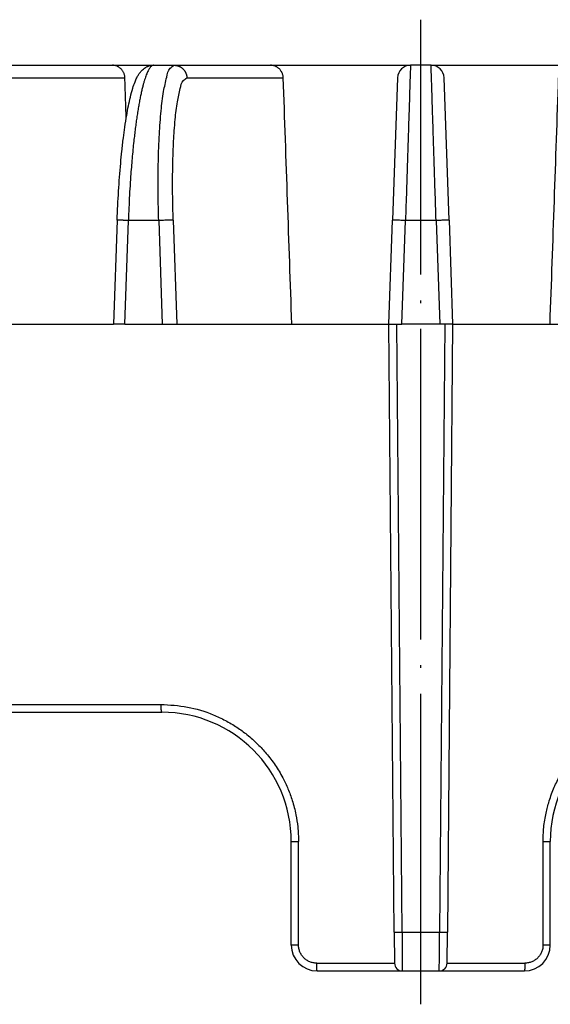
# Model space of a CAD drawing. Units: inches. Extents: x -899 to -684, y 639 to 929.
# Drawn here: x -828 to -808, y 864 to 902 of the extents above; entities that cross this region are included whole.
import ezdxf

# ---------------------------------------------------------------- set-up
doc = ezdxf.new("R2010")
doc.units = ezdxf.units.IN
doc.linetypes.add('DOT_CENTER', pattern=[14, 12, -1, 0, -1])
doc.layers.add('1', color=7, linetype='Continuous')

# ---------------------------------------------------------------- blocks, each defined once
blk = doc.blocks.new('HL151-Kiesfang-Artikel__3', base_point=(-895, 865.514))
at = {"color": 7, "linetype": 'Continuous'}
for p, q in [((-832.286, 900.514), (-824.909, 900.514)), ((-824.909, 900.514), (-823.315, 900.514)), ((-823.315, 900.514), (-822.525, 900.514)), ((-822.525, 900.514), (-818.805, 900.514)), ((-818.805, 900.514), (-813.398, 900.514)), ((-812.602, 900.514), (-813.398, 900.514)), ((-812.602, 900.514), (-807.195, 900.514)), ((-813.898, 900.032), (-814.09, 894.532)), ((-811.91, 894.532), (-812.102, 900.032)), ((-824.723, 894.531), (-824.862, 890.514)), ((-814.23, 890.514), (-814.09, 894.532)), ((-811.91, 894.532), (-811.77, 890.514)), ((-832.906, 890.514), (-824.862, 890.514)), ((-824.427, 890.514), (-824.862, 890.514)), ((-824.427, 890.514), (-822.98, 890.514)), ((-822.98, 890.514), (-822.418, 890.514)), ((-822.418, 890.514), (-817.978, 890.514)), ((-817.978, 890.514), (-814.23, 890.514)), ((-814.025, 867.011), (-814.23, 890.514)), ((-814.23, 890.514), (-813.93, 890.514)), ((-813.93, 890.514), (-813.73, 890.514)), ((-812.27, 890.514), (-813.73, 890.514)), ((-812.07, 890.514), (-812.27, 890.514)), ((-811.77, 890.514), (-812.07, 890.514)), ((-811.77, 890.514), (-811.975, 867.011)), ((-811.77, 890.514), (-808.022, 890.514)), ((-808.022, 890.514), (-803.582, 890.514)), ((-838.277, 875.514), (-823, 875.514)), ((-818, 866.514), (-818, 870.514)), ((-808, 866.514), (-808, 870.514)), ((-814.025, 867.011), (-814.014, 865.814)), ((-811.986, 865.814), (-811.975, 867.011)), ((-814.014, 865.814), (-814.014, 865.811)), ((-811.986, 865.811), (-811.986, 865.814)), ((-817, 865.514), (-813.714, 865.514)), ((-813.714, 865.514), (-812.286, 865.514)), ((-812.286, 865.514), (-809, 865.514))]:
    blk.add_line(p, q, dxfattribs=at)
at = {"color": 3, "linetype": 'Continuous'}
for p, q in [((-831.803, 900.032), (-824.425, 900.032)), ((-822.03, 900.032), (-818.309, 900.032)), ((-824.427, 890.514), (-824.288, 894.514)), ((-823.118, 894.514), (-824.288, 894.514)), ((-823.118, 894.514), (-822.98, 890.514)), ((-822.557, 894.532), (-822.418, 890.514)), ((-813.73, 890.514), (-813.59, 894.514)), ((-812.41, 894.514), (-813.59, 894.514)), ((-812.41, 894.514), (-812.27, 890.514)), ((-813.725, 867.014), (-813.93, 890.514)), ((-812.07, 890.514), (-812.275, 867.014)), ((-813.725, 867.014), (-812.275, 867.014))]:
    blk.add_line(p, q, dxfattribs=at)
at = {"color": 7, "linetype": 'Continuous'}
for centre, radius, start, end in [((-813.398, 900.014), 0.5, 90, 178), ((-812.602, 900.014), 0.5, 2, 90), ((-823, 870.514), 5, 0, 90), ((-803, 870.514), 5, 90, 180), ((-817, 866.514), 1, 180, 270), ((-809, 866.514), 1, 270, 0), ((-813.714, 865.814), 0.3, 180.5, 270), ((-812.286, 865.814), 0.3, 270, 359.5)]:
    blk.add_arc(centre, radius, start, end, dxfattribs=at)
for points, knots in [([(-824.425, 900.032), (-824.426, 900.047), (-824.428, 900.079), (-824.436, 900.127), (-824.449, 900.173), (-824.466, 900.218), (-824.487, 900.261), (-824.511, 900.301), (-824.54, 900.339), (-824.572, 900.374), (-824.607, 900.406), (-824.646, 900.435), (-824.686, 900.459), (-824.73, 900.479), (-824.773, 900.495), (-824.817, 900.506), (-824.861, 900.513), (-824.892, 900.514), (-824.909, 900.514)], [0, 0, 0, 0, 0.0479, 0.0957642, 0.143571, 0.1912943, 0.2391864, 0.2869568, 0.3343554, 0.3816134, 0.428972, 0.4761879, 0.5269429, 0.5697137, 0.6203644, 0.6630599, 0.705491, 0.755622, 0.755622, 0.755622, 0.755622]), ([(-824.723, 894.531), (-824.707, 894.905), (-824.676, 895.637), (-824.608, 896.525), (-824.541, 897.212), (-824.488, 897.679), (-824.426, 898.14), (-824.362, 898.55), (-824.291, 898.936), (-824.215, 899.288), (-824.132, 899.599), (-824.048, 899.846), (-823.972, 900.019), (-823.907, 900.139), (-823.842, 900.234), (-823.779, 900.307), (-823.71, 900.371), (-823.63, 900.428), (-823.542, 900.472), (-823.454, 900.499), (-823.38, 900.512), (-823.335, 900.513), (-823.315, 900.514)], [0, 0, 0, 0, 1.120624, 2.199281, 2.670164, 3.193246, 3.609042, 4.064257, 4.438462, 4.785613, 5.144414, 5.402727, 5.568784, 5.709211, 5.812243, 5.914273, 5.998732, 6.094521, 6.205446, 6.29405, 6.368196, 6.429982, 6.429982, 6.429982, 6.429982]), ([(-818.309, 900.032), (-818.31, 900.046), (-818.312, 900.078), (-818.32, 900.125), (-818.333, 900.173), (-818.35, 900.216), (-818.372, 900.259), (-818.398, 900.301), (-818.428, 900.34), (-818.46, 900.374), (-818.495, 900.405), (-818.535, 900.434), (-818.577, 900.459), (-818.622, 900.479), (-818.666, 900.495), (-818.712, 900.506), (-818.758, 900.513), (-818.789, 900.514), (-818.805, 900.514)], [0, 0, 0, 0, 0.0438918, 0.0958052, 0.1436914, 0.1915588, 0.2356123, 0.2877593, 0.3395824, 0.3833532, 0.4272963, 0.4793098, 0.5309817, 0.5746229, 0.6263848, 0.6700879, 0.7175219, 0.7649474, 0.7649474, 0.7649474, 0.7649474]), ([(-824.372, 898.48), (-824.381, 898.738), (-824.398, 899.256), (-824.416, 899.773), (-824.425, 900.032)], [0, 0, 0, 0, 0.77627, 1.55255, 1.55255, 1.55255, 1.55255]), ([(-817.978, 890.514), (-818.034, 892.1), (-818.144, 895.273), (-818.254, 898.445), (-818.309, 900.032)], [0, 0, 0, 0, 4.761408, 9.523186, 9.523186, 9.523186, 9.523186]), ([(-807.691, 900.032), (-807.746, 898.445), (-807.856, 895.273), (-807.966, 892.1), (-808.022, 890.514)], [0, 0, 0, 0, 4.761778, 9.523186, 9.523186, 9.523186, 9.523186])]:
    blk.add_open_spline(points, degree=3, knots=knots, dxfattribs=at)
at = {"color": 3, "linetype": 'Continuous'}
for points, knots in [([(-823.315, 900.514), (-823.316, 900.514), (-823.319, 900.514), (-823.327, 900.513), (-823.337, 900.512), (-823.358, 900.506), (-823.385, 900.492), (-823.418, 900.465), (-823.451, 900.427), (-823.484, 900.38), (-823.517, 900.323), (-823.55, 900.257), (-823.583, 900.18), (-823.616, 900.094), (-823.649, 899.999), (-823.681, 899.894), (-823.714, 899.78), (-823.748, 899.648), (-823.784, 899.497), (-823.821, 899.326), (-823.857, 899.143), (-823.892, 898.949), (-823.927, 898.744), (-823.96, 898.529), (-823.992, 898.304), (-824.023, 898.069), (-824.053, 897.826), (-824.084, 897.553), (-824.116, 897.249), (-824.147, 896.914), (-824.176, 896.57), (-824.205, 896.178), (-824.234, 895.738), (-824.26, 895.251), (-824.275, 894.895), (-824.283, 894.673), (-824.285, 894.604), (-824.287, 894.551), (-824.288, 894.526), (-824.288, 894.514)], [0, 0, 0, 0, 0.004736, 0.009489, 0.022622, 0.036153, 0.072733, 0.114962, 0.164238, 0.221414, 0.287014, 0.36136, 0.444577, 0.536605, 0.63745, 0.747084, 0.865453, 0.992491, 1.155998, 1.331114, 1.517556, 1.715031, 1.923236, 2.141502, 2.369128, 2.605705, 2.850823, 3.104068, 3.430777, 3.767355, 4.112853, 4.466323, 4.947312, 5.435914, 5.929696, 6.015305, 6.100908, 6.137803, 6.174699, 6.174699, 6.174699, 6.174699]), ([(-823.118, 894.514), (-823.123, 894.693), (-823.134, 895.083), (-823.142, 895.68), (-823.141, 896.266), (-823.13, 896.987), (-823.101, 897.806), (-823.033, 898.702), (-822.951, 899.448), (-822.827, 899.982), (-822.74, 900.376), (-822.58, 900.479), (-822.525, 900.514)], [0, 0, 0, 0, 0.537871, 1.170485, 1.790288, 2.296, 3.333756, 4.245681, 4.99778, 5.564993, 5.932711, 6.12134, 6.12134, 6.12134, 6.12134]), ([(-822.525, 900.514), (-822.518, 900.514), (-822.504, 900.514), (-822.482, 900.512), (-822.459, 900.51), (-822.437, 900.506), (-822.414, 900.502), (-822.392, 900.496), (-822.369, 900.489), (-822.346, 900.481), (-822.324, 900.471), (-822.302, 900.461), (-822.28, 900.449), (-822.259, 900.436), (-822.239, 900.422), (-822.219, 900.407), (-822.199, 900.391), (-822.181, 900.374), (-822.163, 900.356), (-822.147, 900.337), (-822.131, 900.317), (-822.117, 900.297), (-822.103, 900.276), (-822.091, 900.255), (-822.08, 900.233), (-822.07, 900.211), (-822.061, 900.188), (-822.053, 900.166), (-822.046, 900.143), (-822.041, 900.121), (-822.037, 900.098), (-822.033, 900.076), (-822.031, 900.054), (-822.03, 900.039), (-822.03, 900.032)], [0, 0, 0, 0, 0.0217077, 0.0437821, 0.0662111, 0.0889804, 0.1120743, 0.1354748, 0.1591625, 0.1831159, 0.2073119, 0.2317259, 0.2563315, 0.281101, 0.3060056, 0.3310152, 0.356099, 0.3812256, 0.4063632, 0.4314795, 0.4565428, 0.4815213, 0.506384, 0.5311007, 0.555642, 0.5799799, 0.6040877, 0.6279405, 0.6515146, 0.6747885, 0.6977424, 0.7203584, 0.7426206, 0.7645149, 0.7645149, 0.7645149, 0.7645149]), ([(-813.398, 900.514), (-813.4, 900.438), (-813.405, 900.286), (-813.416, 899.948), (-813.432, 899.439), (-813.456, 898.702), (-813.485, 897.804), (-813.517, 896.78), (-813.553, 895.669), (-813.578, 894.904), (-813.59, 894.514)], [0, 0, 0, 0, 0.228627, 0.457253, 1.012174, 1.758841, 2.668508, 3.706192, 4.832163, 6.003073, 6.003073, 6.003073, 6.003073]), ([(-812.41, 894.514), (-812.422, 894.904), (-812.447, 895.669), (-812.483, 896.78), (-812.515, 897.804), (-812.544, 898.702), (-812.568, 899.439), (-812.584, 899.948), (-812.595, 900.286), (-812.6, 900.438), (-812.602, 900.514)], [0, 0, 0, 0, 1.17091, 2.296881, 3.334565, 4.244232, 4.990899, 5.54582, 5.774447, 6.003073, 6.003073, 6.003073, 6.003073]), ([(-822.557, 894.532), (-822.563, 894.696), (-822.574, 895.053), (-822.582, 895.6), (-822.583, 896.138), (-822.577, 896.658), (-822.564, 897.129), (-822.544, 897.579), (-822.519, 897.998), (-822.476, 898.503), (-822.418, 899.054), (-822.305, 899.544), (-822.226, 899.905), (-822.08, 899.999), (-822.03, 900.032)], [0, 0, 0, 0, 0.493021, 1.073008, 1.641116, 2.104711, 2.633729, 3.056153, 3.454649, 3.89172, 4.580916, 5.10054, 5.437266, 5.609949, 5.609949, 5.609949, 5.609949]), ([(-824.288, 894.514), (-824.289, 894.514), (-824.292, 894.514), (-824.295, 894.514), (-824.299, 894.514), (-824.302, 894.515), (-824.306, 894.515), (-824.309, 894.515), (-824.313, 894.515), (-824.317, 894.515), (-824.32, 894.515), (-824.324, 894.515), (-824.327, 894.515), (-824.331, 894.516), (-824.335, 894.516), (-824.338, 894.516), (-824.342, 894.516), (-824.346, 894.516), (-824.349, 894.516), (-824.353, 894.516), (-824.356, 894.517), (-824.36, 894.517), (-824.364, 894.517), (-824.367, 894.517), (-824.371, 894.517), (-824.375, 894.517), (-824.378, 894.517), (-824.382, 894.517), (-824.385, 894.518), (-824.389, 894.518), (-824.393, 894.518), (-824.396, 894.518), (-824.4, 894.518), (-824.404, 894.518), (-824.407, 894.518), (-824.411, 894.518), (-824.414, 894.519), (-824.418, 894.519), (-824.422, 894.519), (-824.425, 894.519), (-824.429, 894.519), (-824.432, 894.519), (-824.436, 894.519), (-824.439, 894.52), (-824.443, 894.52), (-824.447, 894.52), (-824.45, 894.52), (-824.452, 894.52), (-824.454, 894.52), (-824.456, 894.52), (-824.458, 894.52), (-824.46, 894.52), (-824.462, 894.52), (-824.464, 894.52), (-824.466, 894.521), (-824.468, 894.521), (-824.47, 894.521), (-824.472, 894.521), (-824.474, 894.521), (-824.476, 894.521), (-824.477, 894.521), (-824.479, 894.521), (-824.481, 894.521), (-824.483, 894.521), (-824.485, 894.521), (-824.487, 894.521), (-824.489, 894.521), (-824.491, 894.521), (-824.493, 894.522), (-824.495, 894.522), (-824.497, 894.522), (-824.498, 894.522), (-824.5, 894.522), (-824.502, 894.522), (-824.504, 894.522), (-824.506, 894.522), (-824.508, 894.522), (-824.51, 894.522), (-824.512, 894.522), (-824.513, 894.522), (-824.515, 894.522), (-824.517, 894.522), (-824.519, 894.522), (-824.521, 894.523), (-824.523, 894.523), (-824.524, 894.523), (-824.526, 894.523), (-824.528, 894.523), (-824.53, 894.523), (-824.532, 894.523), (-824.533, 894.523), (-824.535, 894.523), (-824.537, 894.523), (-824.539, 894.523), (-824.541, 894.523), (-824.542, 894.523), (-824.544, 894.523), (-824.546, 894.524), (-824.548, 894.524), (-824.549, 894.524), (-824.551, 894.524), (-824.553, 894.524), (-824.555, 894.524), (-824.556, 894.524), (-824.558, 894.524), (-824.56, 894.524), (-824.561, 894.524), (-824.563, 894.524), (-824.565, 894.524), (-824.566, 894.524), (-824.568, 894.524), (-824.57, 894.524), (-824.571, 894.525), (-824.573, 894.525), (-824.575, 894.525), (-824.576, 894.525), (-824.578, 894.525), (-824.58, 894.525), (-824.581, 894.525), (-824.583, 894.525), (-824.585, 894.525), (-824.586, 894.525), (-824.588, 894.525), (-824.589, 894.525), (-824.591, 894.525), (-824.592, 894.525), (-824.594, 894.525), (-824.595, 894.525), (-824.597, 894.526), (-824.598, 894.526), (-824.6, 894.526), (-824.601, 894.526), (-824.602, 894.526), (-824.604, 894.526), (-824.605, 894.526), (-824.606, 894.526), (-824.608, 894.526), (-824.609, 894.526), (-824.61, 894.526), (-824.612, 894.526), (-824.613, 894.526), (-824.614, 894.526), (-824.616, 894.526), (-824.617, 894.526), (-824.618, 894.526), (-824.62, 894.526), (-824.621, 894.526), (-824.622, 894.527), (-824.623, 894.527), (-824.625, 894.527), (-824.626, 894.527), (-824.627, 894.527), (-824.628, 894.527), (-824.629, 894.527), (-824.631, 894.527), (-824.632, 894.527), (-824.633, 894.527), (-824.634, 894.527), (-824.635, 894.527), (-824.637, 894.527), (-824.638, 894.527), (-824.639, 894.527), (-824.64, 894.527), (-824.641, 894.527), (-824.642, 894.527), (-824.644, 894.527), (-824.645, 894.527), (-824.646, 894.528), (-824.647, 894.528), (-824.648, 894.528), (-824.649, 894.528), (-824.65, 894.528), (-824.651, 894.528), (-824.652, 894.528), (-824.653, 894.528), (-824.654, 894.528), (-824.655, 894.528), (-824.656, 894.528), (-824.657, 894.528), (-824.658, 894.528), (-824.659, 894.528), (-824.66, 894.528), (-824.661, 894.528), (-824.662, 894.528), (-824.663, 894.528), (-824.664, 894.528), (-824.665, 894.528), (-824.666, 894.528), (-824.667, 894.528), (-824.668, 894.528), (-824.669, 894.528), (-824.669, 894.529), (-824.67, 894.529), (-824.671, 894.529), (-824.672, 894.529), (-824.673, 894.529), (-824.674, 894.529), (-824.675, 894.529), (-824.676, 894.529), (-824.676, 894.529), (-824.677, 894.529), (-824.678, 894.529), (-824.679, 894.529), (-824.68, 894.529), (-824.68, 894.529), (-824.681, 894.529), (-824.682, 894.529), (-824.683, 894.529), (-824.684, 894.529), (-824.684, 894.529), (-824.685, 894.529), (-824.686, 894.529), (-824.687, 894.529), (-824.687, 894.529), (-824.688, 894.529), (-824.689, 894.529), (-824.689, 894.529), (-824.69, 894.529), (-824.691, 894.529), (-824.691, 894.53), (-824.692, 894.53), (-824.693, 894.53), (-824.694, 894.53), (-824.694, 894.53), (-824.695, 894.53), (-824.695, 894.53), (-824.696, 894.53), (-824.697, 894.53), (-824.697, 894.53), (-824.698, 894.53), (-824.699, 894.53), (-824.699, 894.53), (-824.7, 894.53), (-824.7, 894.53), (-824.701, 894.53), (-824.702, 894.53), (-824.702, 894.53), (-824.703, 894.53), (-824.703, 894.53), (-824.704, 894.53), (-824.704, 894.53), (-824.705, 894.53), (-824.705, 894.53), (-824.706, 894.53), (-824.706, 894.53), (-824.707, 894.53), (-824.707, 894.53), (-824.708, 894.53), (-824.708, 894.53), (-824.709, 894.53), (-824.709, 894.53), (-824.71, 894.53), (-824.71, 894.53), (-824.711, 894.53), (-824.711, 894.53), (-824.711, 894.531), (-824.712, 894.531), (-824.712, 894.531), (-824.713, 894.531), (-824.713, 894.531), (-824.713, 894.531), (-824.714, 894.531), (-824.714, 894.531), (-824.714, 894.531), (-824.715, 894.531), (-824.715, 894.531), (-824.715, 894.531), (-824.716, 894.531), (-824.716, 894.531), (-824.716, 894.531), (-824.717, 894.531), (-824.717, 894.531), (-824.717, 894.531), (-824.717, 894.531), (-824.718, 894.531), (-824.718, 894.531), (-824.718, 894.531), (-824.719, 894.531), (-824.719, 894.531), (-824.719, 894.531), (-824.719, 894.531), (-824.719, 894.531), (-824.72, 894.531), (-824.72, 894.531), (-824.72, 894.531), (-824.72, 894.531), (-824.72, 894.531), (-824.721, 894.531), (-824.721, 894.531), (-824.721, 894.531), (-824.721, 894.531), (-824.721, 894.531), (-824.721, 894.531), (-824.721, 894.531), (-824.722, 894.531), (-824.722, 894.531), (-824.722, 894.531), (-824.722, 894.531), (-824.722, 894.531), (-824.722, 894.531), (-824.722, 894.531), (-824.722, 894.531), (-824.722, 894.531), (-824.722, 894.531), (-824.722, 894.531), (-824.722, 894.531), (-824.722, 894.531), (-824.722, 894.531), (-824.723, 894.531), (-824.723, 894.531), (-824.723, 894.531), (-824.723, 894.531), (-824.723, 894.531)], [0, 0, 0, 0, 0.0035445, 0.0070965, 0.0106558, 0.014222, 0.0177947, 0.0213737, 0.0249585, 0.0285488, 0.0321443, 0.0357447, 0.0393495, 0.0429585, 0.0465713, 0.0501876, 0.0538071, 0.0574293, 0.061054, 0.0646808, 0.0683093, 0.0719393, 0.0755704, 0.0792022, 0.0828344, 0.0864666, 0.0900986, 0.09373, 0.0973603, 0.1009894, 0.1046168, 0.1082423, 0.1118654, 0.1154858, 0.1191032, 0.1227173, 0.1263277, 0.129934, 0.1335359, 0.1371331, 0.1407253, 0.144312, 0.147893, 0.1514679, 0.1550364, 0.1585981, 0.1621527, 0.1641233, 0.1660913, 0.1680566, 0.1700192, 0.171979, 0.1739359, 0.1758898, 0.1778407, 0.1797885, 0.1817332, 0.1836747, 0.1856129, 0.1875477, 0.1894791, 0.191407, 0.1933314, 0.1952522, 0.1971693, 0.1990826, 0.2009922, 0.2028978, 0.2047995, 0.2066972, 0.2085908, 0.2104802, 0.2123654, 0.2142464, 0.216123, 0.2179952, 0.2198629, 0.221726, 0.2235846, 0.2254384, 0.2272875, 0.2291318, 0.2309712, 0.2328057, 0.2346352, 0.2364595, 0.2382787, 0.2400927, 0.2419015, 0.2437048, 0.2455028, 0.2472953, 0.2490822, 0.2508635, 0.2526392, 0.254409, 0.2561731, 0.2579313, 0.2596835, 0.2614298, 0.2631699, 0.2649039, 0.2666317, 0.2683532, 0.2700684, 0.2717771, 0.2734794, 0.2751751, 0.2768642, 0.2785466, 0.2802222, 0.2818911, 0.2835531, 0.2852081, 0.2868561, 0.288497, 0.2901308, 0.2917574, 0.2933767, 0.2949886, 0.2965931, 0.2981902, 0.2997797, 0.3013616, 0.3029358, 0.3045022, 0.3060609, 0.3076116, 0.3090019, 0.3103857, 0.311763, 0.3131339, 0.3144983, 0.3158562, 0.3172075, 0.3185522, 0.3198903, 0.3212217, 0.3225464, 0.3238644, 0.3251756, 0.3264801, 0.3277777, 0.3290685, 0.3303524, 0.3316294, 0.3328994, 0.3341625, 0.3354185, 0.3366675, 0.3379095, 0.3391443, 0.340372, 0.3415925, 0.3428059, 0.344012, 0.3452108, 0.3464023, 0.3475866, 0.3487634, 0.3499329, 0.3510949, 0.3522495, 0.3533966, 0.3545362, 0.3556683, 0.3567928, 0.3579096, 0.3590188, 0.3601204, 0.3612142, 0.3623003, 0.3633786, 0.3644044, 0.365423, 0.3664344, 0.3674386, 0.3684357, 0.3694255, 0.370408, 0.3713834, 0.3723515, 0.3733123, 0.3742658, 0.3752121, 0.3761511, 0.3770827, 0.3780071, 0.3789241, 0.3798338, 0.3807361, 0.381631, 0.3825186, 0.3833988, 0.3842716, 0.385137, 0.385995, 0.3868455, 0.3876886, 0.3885243, 0.3893524, 0.3901732, 0.3909864, 0.3917921, 0.3925903, 0.393381, 0.3941641, 0.3949398, 0.3957078, 0.3964683, 0.3972212, 0.3979666, 0.3987043, 0.3994344, 0.4001569, 0.4008718, 0.401579, 0.4022785, 0.4029704, 0.4036547, 0.4043465, 0.4050303, 0.4057061, 0.406374, 0.4070338, 0.4076856, 0.4083294, 0.4089653, 0.4095932, 0.4102131, 0.4108251, 0.4114291, 0.4120252, 0.4126133, 0.4131935, 0.4137657, 0.4143301, 0.4148865, 0.415435, 0.4159756, 0.4165083, 0.4170331, 0.41755, 0.4180591, 0.4185602, 0.4190535, 0.419539, 0.4200165, 0.4204863, 0.4209481, 0.4214022, 0.4218484, 0.4222868, 0.4227173, 0.4231401, 0.423555, 0.4239622, 0.4243615, 0.424753, 0.4251368, 0.4255128, 0.425881, 0.4262415, 0.4265942, 0.4269391, 0.4272763, 0.4276061, 0.4279283, 0.4282428, 0.4285497, 0.4288489, 0.4291406, 0.4294247, 0.4297013, 0.4299703, 0.4302317, 0.4304857, 0.4307322, 0.4309712, 0.4312027, 0.4314268, 0.4316435, 0.4318528, 0.4320547, 0.4322493, 0.4324365, 0.4326163, 0.4327889, 0.4329541, 0.4331192, 0.4332763, 0.4334255, 0.4335669, 0.4337004, 0.4338261, 0.433944, 0.4340542, 0.4341566, 0.4342514, 0.4343385, 0.4344116, 0.4344783, 0.4345387, 0.4345928, 0.4346405, 0.4346821, 0.4347174, 0.4347466, 0.4347699, 0.4347835, 0.4347942, 0.4348053, 0.4348053, 0.4348053, 0.4348053]), ([(-822.557, 894.532), (-822.56, 894.532), (-822.567, 894.531), (-822.579, 894.531), (-822.596, 894.531), (-822.618, 894.53), (-822.644, 894.53), (-822.675, 894.529), (-822.711, 894.528), (-822.765, 894.526), (-822.839, 894.524), (-822.932, 894.521), (-823.025, 894.517), (-823.088, 894.515), (-823.118, 894.514)], [0, 0, 0, 0, 0.007869, 0.0201486, 0.0370888, 0.0588209, 0.0853458, 0.1165047, 0.1519873, 0.191324, 0.2790636, 0.3739063, 0.4696585, 0.5609605, 0.5609605, 0.5609605, 0.5609605]), ([(-813.59, 894.514), (-813.621, 894.515), (-813.682, 894.517), (-813.774, 894.521), (-813.86, 894.524), (-813.938, 894.526), (-814.002, 894.528), (-814.045, 894.53), (-814.072, 894.531), (-814.084, 894.531), (-814.09, 894.532)], [0, 0, 0, 0, 0.0933652, 0.1840474, 0.2742104, 0.3535534, 0.4178807, 0.4648941, 0.4824471, 0.5, 0.5, 0.5, 0.5]), ([(-811.91, 894.532), (-811.916, 894.531), (-811.928, 894.531), (-811.955, 894.53), (-811.998, 894.528), (-812.062, 894.526), (-812.14, 894.524), (-812.226, 894.521), (-812.318, 894.517), (-812.379, 894.515), (-812.41, 894.514)], [0, 0, 0, 0, 0.0175529, 0.0351059, 0.0821197, 0.1464466, 0.2257898, 0.3159526, 0.4066351, 0.5, 0.5, 0.5, 0.5]), ([(-839.446, 875.814), (-838.115, 875.814), (-835.425, 875.814), (-831.354, 875.814), (-827.218, 875.814), (-824.44, 875.814), (-823.042, 875.814)], [0, 0, 0, 0, 3.994652, 8.069944, 12.21124, 16.403664, 16.403664, 16.403664, 16.403664]), ([(-823.042, 875.814), (-823.042, 875.805), (-823.042, 875.787), (-823.042, 875.759), (-823.041, 875.732), (-823.04, 875.704), (-823.038, 875.677), (-823.036, 875.654), (-823.034, 875.637), (-823.033, 875.625), (-823.032, 875.613), (-823.03, 875.602), (-823.028, 875.591), (-823.027, 875.581), (-823.025, 875.572), (-823.023, 875.563), (-823.021, 875.555), (-823.02, 875.548), (-823.018, 875.541), (-823.016, 875.535), (-823.014, 875.53), (-823.012, 875.525), (-823.009, 875.521), (-823.007, 875.518), (-823.005, 875.516), (-823.004, 875.515), (-823.002, 875.514), (-823.001, 875.514), (-823, 875.514)], [0, 0, 0, 0, 0.0269572, 0.0545947, 0.0825689, 0.1104819, 0.1378985, 0.1643626, 0.1770954, 0.189422, 0.2012903, 0.2126517, 0.2234616, 0.2336804, 0.2432735, 0.2522125, 0.2604752, 0.2680462, 0.2749172, 0.2810874, 0.2869892, 0.2920975, 0.2964469, 0.3000902, 0.302679, 0.3048856, 0.3068033, 0.308554, 0.308554, 0.308554, 0.308554]), ([(-823.042, 875.814), (-822.696, 875.795), (-822.004, 875.756), (-821.17, 875.495), (-820.541, 875.202), (-820.105, 874.943), (-819.683, 874.636), (-819.304, 874.298), (-818.939, 873.903), (-818.615, 873.474), (-818.339, 873.012), (-818.122, 872.553), (-817.947, 872.076), (-817.821, 871.584), (-817.736, 871.052), (-817.726, 870.703), (-817.72, 870.514)], [0, 0, 0, 0, 1.037314, 2.074261, 2.594572, 3.11586, 3.593032, 4.158996, 4.637154, 5.202918, 5.770216, 6.247352, 6.724807, 7.292175, 7.769542, 8.337042, 8.337042, 8.337042, 8.337042]), ([(-808.28, 870.514), (-808.276, 870.673), (-808.267, 871.022), (-808.191, 871.525), (-808.062, 872.047), (-807.886, 872.54), (-807.654, 873.026), (-807.376, 873.486), (-807.061, 873.903), (-806.768, 874.221), (-806.526, 874.45), (-806.33, 874.617), (-806.121, 874.779), (-805.848, 874.97), (-805.472, 875.195), (-804.987, 875.424), (-804.481, 875.601), (-803.976, 875.723), (-803.476, 875.8), (-803.13, 875.809), (-802.958, 875.814)], [0, 0, 0, 0, 0.477317, 1.044867, 1.522065, 2.08969, 2.61183, 3.134135, 3.699897, 4.178056, 4.428204, 4.699943, 4.950164, 5.221515, 5.697272, 6.263104, 6.827236, 7.30266, 7.821212, 8.33981, 8.33981, 8.33981, 8.33981]), ([(-818, 870.514), (-817.997, 870.514), (-817.99, 870.514), (-817.975, 870.514), (-817.951, 870.514), (-817.916, 870.514), (-817.873, 870.514), (-817.824, 870.514), (-817.773, 870.514), (-817.738, 870.514), (-817.72, 870.514)], [0, 0, 0, 0, 0.0097368, 0.0194735, 0.0453976, 0.0809303, 0.1249503, 0.1752618, 0.2266353, 0.2800566, 0.2800566, 0.2800566, 0.2800566]), ([(-817.72, 866.514), (-817.72, 866.521), (-817.72, 866.535), (-817.72, 867.208), (-817.72, 868.535), (-817.72, 869.854), (-817.72, 870.514)], [0, 0, 0, 0, 0.020495, 0.040991, 2.020495, 3.999999, 3.999999, 3.999999, 3.999999]), ([(-808.28, 870.514), (-808.262, 870.514), (-808.227, 870.514), (-808.176, 870.514), (-808.127, 870.514), (-808.084, 870.514), (-808.049, 870.514), (-808.025, 870.514), (-808.01, 870.514), (-808.003, 870.514), (-808, 870.514)], [0, 0, 0, 0, 0.0534213, 0.1047948, 0.1551063, 0.1991262, 0.2346586, 0.260583, 0.2703198, 0.2800566, 0.2800566, 0.2800566, 0.2800566]), ([(-808.28, 866.514), (-808.28, 866.847), (-808.28, 867.514), (-808.28, 868.514), (-808.28, 869.514), (-808.28, 870.181), (-808.28, 870.514)], [0, 0, 0, 0, 1, 1.999999, 2.999999, 3.999999, 3.999999, 3.999999, 3.999999]), ([(-814.025, 867.011), (-814.021, 867.011), (-814.014, 867.012), (-813.998, 867.012), (-813.972, 867.012), (-813.934, 867.012), (-813.887, 867.013), (-813.835, 867.013), (-813.78, 867.014), (-813.744, 867.014), (-813.725, 867.014)], [0, 0, 0, 0, 0.0105318, 0.0210635, 0.0492732, 0.087868, 0.1354726, 0.1895716, 0.2439823, 0.3, 0.3, 0.3, 0.3]), ([(-813.725, 867.014), (-813.724, 866.917), (-813.723, 866.725), (-813.721, 866.448), (-813.719, 866.192), (-813.718, 865.967), (-813.716, 865.783), (-813.715, 865.655), (-813.715, 865.571), (-813.715, 865.533), (-813.714, 865.514)], [0, 0, 0, 0, 0.292629, 0.574014, 0.833111, 1.060256, 1.247289, 1.386161, 1.443099, 1.500037, 1.500037, 1.500037, 1.500037]), ([(-812.286, 865.514), (-812.285, 865.533), (-812.285, 865.571), (-812.285, 865.655), (-812.284, 865.783), (-812.282, 865.967), (-812.281, 866.192), (-812.279, 866.448), (-812.277, 866.725), (-812.276, 866.917), (-812.275, 867.014)], [0, 0, 0, 0, 0.056938, 0.113875, 0.252748, 0.439781, 0.666926, 0.926023, 1.207408, 1.500037, 1.500037, 1.500037, 1.500037]), ([(-812.275, 867.014), (-812.256, 867.014), (-812.22, 867.014), (-812.165, 867.013), (-812.113, 867.013), (-812.066, 867.012), (-812.028, 867.012), (-812.002, 867.012), (-811.986, 867.012), (-811.979, 867.011), (-811.975, 867.011)], [0, 0, 0, 0, 0.0560254, 0.1104284, 0.1645269, 0.212132, 0.2507289, 0.2789365, 0.2894682, 0.3, 0.3, 0.3, 0.3]), ([(-817.72, 866.514), (-817.738, 866.514), (-817.773, 866.514), (-817.824, 866.514), (-817.873, 866.514), (-817.916, 866.514), (-817.951, 866.514), (-817.975, 866.514), (-817.989, 866.514), (-817.996, 866.514), (-817.999, 866.514), (-818, 866.514)], [0, 0, 0, 0, 0.0534217, 0.1047947, 0.1551063, 0.1991262, 0.2346587, 0.260583, 0.2706209, 0.2764027, 0.2800565, 0.2800565, 0.2800565, 0.2800565]), ([(-817.017, 865.814), (-817.063, 865.817), (-817.155, 865.822), (-817.287, 865.863), (-817.409, 865.928), (-817.517, 866.015), (-817.605, 866.122), (-817.659, 866.222), (-817.69, 866.308), (-817.707, 866.375), (-817.718, 866.445), (-817.719, 866.491), (-817.72, 866.514)], [0, 0, 0, 0, 0.137757, 0.275186, 0.412593, 0.550057, 0.687766, 0.82507, 0.888033, 0.96276, 1.031805, 1.100459, 1.100459, 1.100459, 1.100459]), ([(-808.28, 866.514), (-808.281, 866.489), (-808.282, 866.443), (-808.293, 866.375), (-808.309, 866.31), (-808.333, 866.245), (-808.362, 866.183), (-808.398, 866.124), (-808.439, 866.069), (-808.501, 866.001), (-808.591, 865.928), (-808.713, 865.863), (-808.845, 865.822), (-808.937, 865.817), (-808.983, 865.814)], [0, 0, 0, 0, 0.074891, 0.137697, 0.206662, 0.275388, 0.344236, 0.41307, 0.481894, 0.550734, 0.688199, 0.825605, 0.963028, 1.100792, 1.100792, 1.100792, 1.100792]), ([(-808, 866.514), (-808.001, 866.514), (-808.004, 866.514), (-808.011, 866.514), (-808.025, 866.514), (-808.049, 866.514), (-808.084, 866.514), (-808.127, 866.514), (-808.176, 866.514), (-808.227, 866.514), (-808.262, 866.514), (-808.28, 866.514)], [0, 0, 0, 0, 0.0036538, 0.0094356, 0.0194735, 0.0453978, 0.0809303, 0.1249502, 0.1752618, 0.2266349, 0.2800565, 0.2800565, 0.2800565, 0.2800565]), ([(-817, 865.514), (-817, 865.514), (-817, 865.514), (-817.001, 865.514), (-817.001, 865.515), (-817.002, 865.516), (-817.002, 865.517), (-817.003, 865.519), (-817.004, 865.522), (-817.005, 865.526), (-817.006, 865.53), (-817.006, 865.535), (-817.007, 865.541), (-817.008, 865.548), (-817.009, 865.555), (-817.009, 865.563), (-817.01, 865.572), (-817.011, 865.581), (-817.011, 865.591), (-817.012, 865.602), (-817.013, 865.613), (-817.013, 865.625), (-817.014, 865.637), (-817.014, 865.652), (-817.015, 865.668), (-817.015, 865.685), (-817.016, 865.707), (-817.016, 865.732), (-817.017, 865.759), (-817.017, 865.787), (-817.017, 865.805), (-817.017, 865.814)], [0, 0, 0, 0, 0.0003839, 0.0008251, 0.0013636, 0.0020244, 0.0037688, 0.0061364, 0.0091698, 0.0128984, 0.0173405, 0.0225123, 0.0284181, 0.0350603, 0.0424303, 0.0505188, 0.0593052, 0.0687667, 0.0788698, 0.0895811, 0.1008575, 0.112654, 0.1249192, 0.1376016, 0.1550623, 0.1730277, 0.1913596, 0.2192455, 0.2472067, 0.2748398, 0.3017966, 0.3017966, 0.3017966, 0.3017966]), ([(-817.017, 865.814), (-816.767, 865.814), (-816.267, 865.814), (-815.516, 865.814), (-814.765, 865.814), (-814.265, 865.814), (-814.014, 865.814)], [0, 0, 0, 0, 0.750164, 1.500694, 2.251511, 3.002526, 3.002526, 3.002526, 3.002526]), ([(-811.986, 865.814), (-811.735, 865.814), (-811.235, 865.814), (-810.484, 865.814), (-809.733, 865.814), (-809.233, 865.814), (-808.983, 865.814)], [0, 0, 0, 0, 0.751015, 1.501832, 2.252362, 3.002526, 3.002526, 3.002526, 3.002526]), ([(-808.983, 865.814), (-808.983, 865.805), (-808.983, 865.787), (-808.983, 865.759), (-808.984, 865.732), (-808.984, 865.707), (-808.985, 865.685), (-808.985, 865.668), (-808.986, 865.652), (-808.986, 865.637), (-808.987, 865.625), (-808.987, 865.613), (-808.988, 865.602), (-808.989, 865.591), (-808.989, 865.581), (-808.99, 865.572), (-808.991, 865.563), (-808.991, 865.555), (-808.992, 865.548), (-808.993, 865.541), (-808.994, 865.535), (-808.994, 865.53), (-808.995, 865.526), (-808.996, 865.522), (-808.997, 865.519), (-808.998, 865.517), (-808.998, 865.516), (-808.999, 865.515), (-808.999, 865.514), (-809, 865.514), (-809, 865.514), (-809, 865.514)], [0, 0, 0, 0, 0.0269568, 0.0545898, 0.0825511, 0.110437, 0.1287689, 0.1467343, 0.164195, 0.1768773, 0.1891425, 0.2009391, 0.2122154, 0.2229268, 0.2330299, 0.2424913, 0.2512778, 0.2593663, 0.2667362, 0.2733785, 0.2792843, 0.2844561, 0.2888981, 0.2926267, 0.2956602, 0.2980278, 0.2997722, 0.300433, 0.3009715, 0.3014127, 0.3017966, 0.3017966, 0.3017966, 0.3017966])]:
    blk.add_open_spline(points, degree=3, knots=knots, dxfattribs=at)
at = {"layer": '1', "color": 2, "linetype": 'DOT_CENTER'}
blk.add_line((-813, 864.225), (-813, 902.275), dxfattribs=at)
blk = doc.blocks.new('HL151-Kiesfang-Zeichnung__4', base_point=(-895, 865.514))
blk.add_blockref('HL151-Kiesfang-Artikel__3', (-895, 865.514))
blk = doc.blocks.new('Untsicht1', base_point=(-813, 883.014))
blk.add_blockref('HL151-Kiesfang-Zeichnung__4', (-895, 865.514))

msp = doc.modelspace()

# ---------------------------------------------------------------- block references
msp.add_blockref('Untsicht1', (-813, 883.014))

doc.saveas('drawing.dxf')
